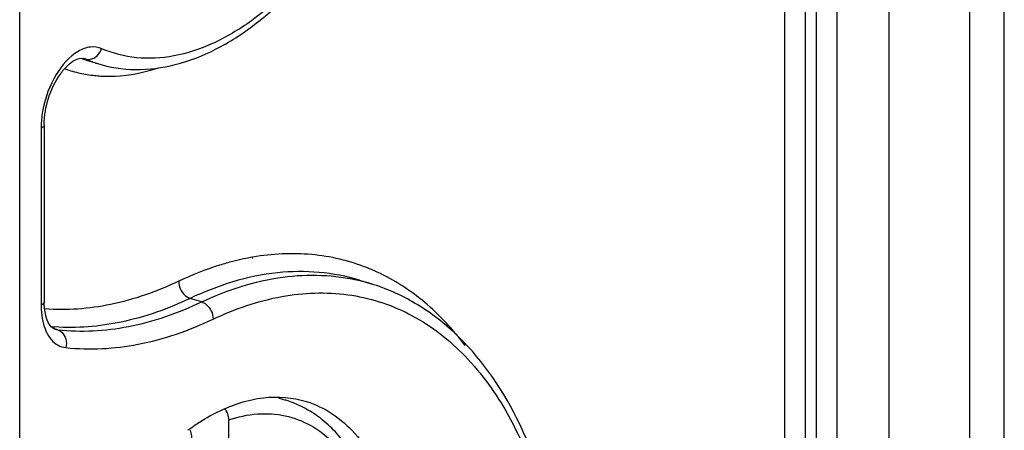
# Model space of a CAD drawing. Units: millimetres. Extents: x 211 to 5992, y 4008 to 10522.
# Drawn here: x 4014 to 4024, y 7083 to 7087 of the extents above; entities that cross this region are included whole.
import ezdxf

# ---------------------------------------------------------------- set-up
doc = ezdxf.new("R2010")
doc.units = ezdxf.units.MM

msp = doc.modelspace()

# ---------------------------------------------------------------- linework, layer by layer
at = {"color": 9, "linetype": 'Continuous'}
for p, q in [((4024.06402, 7064.3648), (4024.06402, 7122.39164)), ((4023.71279, 7064.34905), (4023.71279, 7122.37589)), ((4021.82295, 7105.1183), (4021.82295, 7081.63125)), ((4022.03369, 7105.12775), (4022.03369, 7081.64069)), ((4022.15119, 7081.60438), (4022.15119, 7105.09144)), ((4022.36193, 7081.61383), (4022.36193, 7105.10088)), ((4014.03235, 7077.75653), (4014.03235, 7100.78306)), ((4014.70101, 7086.76166), (4014.6838, 7086.76698)), ((4014.70101, 7086.76166), (4014.68409, 7086.76793)), ((4014.706, 7086.75235), (4014.71041, 7086.75097)), ((4014.24992, 7086.05563), (4014.24992, 7084.25348)), ((4016.40781, 7084.73278), (4016.40249, 7084.73237)), ((4016.40933, 7084.74405), (4016.40394, 7084.74311)), ((4015.8866, 7084.28723), (4015.7691, 7084.32354)), ((4014.41991, 7084.00395), (4014.3761, 7084.01749)), ((4014.38884, 7084.01036), (4014.39034, 7084.0099)), ((4014.39034, 7084.0099), (4014.41991, 7084.00395))]:
    msp.add_line(p, q, dxfattribs=at)
at = {"color": 7, "linetype": 'Continuous'}
for p, q in [((4022.8903, 7078.05071), (4022.8903, 7107.20229)), ((4014.71041, 7086.75097), (4014.82791, 7086.71466)), ((4014.28242, 7086.09194), (4014.28242, 7084.28979)), ((4017.49583, 7084.50814), (4017.61333, 7084.47183)), ((4016.70121, 7083.29932), (4016.7425, 7083.28656)), ((4016.16074, 7083.08594), (4016.16074, 7082.7847))]:
    msp.add_line(p, q, dxfattribs=at)
at = {"color": 9, "linetype": 'Continuous'}
for centre, radius, start, end in [((4015.07339, 7087.92657), 1.23033, 250.559145, 252.626023), ((4015.19263, 7087.89462), 1.23503, 246.542503, 247.125572), ((4015.19147, 7087.89189), 1.23206, 247.125994, 252.64096), ((4014.92758, 7087.87121), 1.28438, 250.420896, 257.419364), ((4014.93245, 7087.89472), 1.30839, 257.435182, 263.969998), ((4014.93588, 7087.92537), 1.33923, 263.961887, 266.780154), ((4015.15701, 7086.05539), 0.90709, 177.589173, 179.985219), ((4016.86836, 7082.11206), 2.6718, 101.997195, 104.406876), ((4016.84584, 7082.21717), 2.56431, 99.923264, 101.993196), ((4016.8197, 7082.74173), 2.03735, 65.157999, 68.461146), ((4017.03149, 7082.58811), 1.97152, 72.874521, 76.367825), ((4014.54362, 7086.26456), 2.23734, 265.059006, 266.032369), ((4016.45159, 7082.34489), 0.98558, 72.832814, 77.041192)]:
    msp.add_arc(centre, radius, start, end, dxfattribs=at)
at = {"color": 7, "linetype": 'Continuous'}
for centre, radius, start, end in [((4016.41804, 7082.23887), 1.09677, 62.43768, 72.792878), ((4015.95385, 7083.07925), 0.2076, 25.638183, 33.313304), ((4016.40639, 7082.21601), 1.12243, 59.841246, 62.450444), ((4017.12464, 7081.10153), 2.33134, 125.592078, 126.312967)]:
    msp.add_arc(centre, radius, start, end, dxfattribs=at)
for points, knots in [([(4014.82385, 7086.71594), (4014.94889, 7086.67688), (4015.21756, 7086.63545), (4015.63192, 7086.69008), (4016.04596, 7086.85236), (4016.60491, 7087.21349), (4017.23737, 7087.89631), (4017.61432, 7088.56144), (4017.77821, 7088.92801)], [0, 0, 0, 0, 0.09842612, 0.20086332, 0.31059411, 0.42984586, 0.69828718, 1, 1, 1, 1]), ([(4014.28242, 7086.09194), (4014.28242, 7086.18359), (4014.31495, 7086.36654), (4014.40975, 7086.56963), (4014.51387, 7086.69336), (4014.59037, 7086.75356), (4014.65498, 7086.77692), (4014.68409, 7086.76793)], [0, 0, 0, 0, 0.32526562, 0.6483554, 0.78520211, 0.89187132, 1, 1, 1, 1]), ([(4019.62826, 7080.5238), (4019.62826, 7080.99387), (4019.55236, 7081.88236), (4019.17434, 7083.0815), (4018.62306, 7083.87306), (4018.06921, 7084.29028), (4017.76637, 7084.42466), (4017.61198, 7084.47223)], [0, 0, 0, 0, 0.29879714, 0.56248316, 0.79164299, 0.89730922, 1, 1, 1, 1]), ([(4014.39027, 7084.00987), (4014.35944, 7084.01837), (4014.31745, 7084.07853), (4014.28857, 7084.1761), (4014.28242, 7084.24936), (4014.28242, 7084.28979)], [0, 0, 0, 0, 0.30716862, 0.61165704, 1, 1, 1, 1]), ([(4016.05259, 7083.16901), (4016.19794, 7083.24034), (4016.49613, 7083.34023), (4016.8137, 7083.3169), (4016.95309, 7083.2738)], [0, 0, 0, 0, 0.52601787, 1, 1, 1, 1]), ([(4016.95309, 7083.2738), (4017.04561, 7083.24518), (4017.22779, 7083.15783), (4017.46184, 7082.9499), (4017.65446, 7082.67246), (4017.85966, 7082.20096), (4017.97798, 7081.48356), (4017.91866, 7080.55104), (4017.67125, 7079.59876), (4017.25993, 7078.72325), (4016.72739, 7078.01216), (4016.28165, 7077.66295), (4016.05259, 7077.55054)], [0, 0, 0, 0, 0.04318013, 0.0886356, 0.13810867, 0.19258249, 0.31675194, 0.45771913, 0.60665912, 0.752863, 0.88623628, 1, 1, 1, 1]), ([(4015.76778, 7082.99733), (4015.7911, 7083.01402), (4015.88249, 7083.07689), (4015.97876, 7083.13278), (4016.05259, 7083.16901)], [0, 0, 0, 0, 0.25858599, 1, 1, 1, 1]), ([(4016.14101, 7083.16907), (4016.1442, 7083.16243), (4016.15521, 7083.13602), (4016.16074, 7083.10718), (4016.16074, 7083.08594)], [0, 0, 0, 0, 0.2574237, 1, 1, 1, 1]), ([(4017.76876, 7081.56309), (4017.75599, 7081.74173), (4017.70649, 7082.08194), (4017.54779, 7082.54799), (4017.34275, 7082.87325), (4017.14037, 7083.07357), (4017.02836, 7083.15277), (4016.9703, 7083.18651)], [0, 0, 0, 0, 0.2862761, 0.54651243, 0.78200377, 0.89266501, 1, 1, 1, 1]), ([(4015.78777, 7082.90291), (4015.78777, 7082.90955), (4015.78611, 7082.93698), (4015.77824, 7082.96392), (4015.76956, 7082.98282)], [0, 0, 0, 0, 0.24186116, 1, 1, 1, 1])]:
    msp.add_open_spline(points, degree=3, knots=knots, dxfattribs=at)
at = {"color": 9, "linetype": 'Continuous'}
for points, knots in [([(4017.75335, 7088.94084), (4017.58805, 7088.5733), (4017.20944, 7087.91267), (4016.57252, 7087.24418), (4016.0173, 7086.9109), (4015.61695, 7086.77686), (4015.22538, 7086.75469), (4014.97976, 7086.81823), (4014.86787, 7086.86678)], [0, 0, 0, 0, 0.31106976, 0.58314598, 0.70128262, 0.80788775, 0.90585155, 1, 1, 1, 1]), ([(4014.86787, 7086.86678), (4014.83237, 7086.88219), (4014.74573, 7086.89293), (4014.66643, 7086.86107), (4014.62845, 7086.83886)], [0, 0, 0, 0, 0.4679572, 1, 1, 1, 1]), ([(4014.62845, 7086.83886), (4014.53492, 7086.78415), (4014.37563, 7086.5948), (4014.2927, 7086.37008), (4014.26857, 7086.24458)], [0, 0, 0, 0, 0.45884272, 1, 1, 1, 1]), ([(4014.74973, 7086.75853), (4014.77587, 7086.76273), (4014.82768, 7086.79075), (4014.85837, 7086.83956), (4014.86787, 7086.86678)], [0, 0, 0, 0, 0.4786614, 1, 1, 1, 1]), ([(4014.86066, 7086.58825), (4014.90824, 7086.58557), (4015.10646, 7086.58485), (4015.30381, 7086.62547), (4015.44633, 7086.6732)], [0, 0, 0, 0, 0.24076462, 1, 1, 1, 1]), ([(4014.28241, 7086.09194), (4014.28241, 7086.08861), (4014.27833, 7086.07174), (4014.262, 7086.06156), (4014.24992, 7086.05563)], [0, 0, 0, 0, 0.19808825, 1, 1, 1, 1]), ([(4017.56768, 7084.6368), (4017.38905, 7084.70729), (4017.002, 7084.79857), (4016.60589, 7084.77798), (4016.40933, 7084.74405)], [0, 0, 0, 0, 0.49050326, 1, 1, 1, 1]), ([(4016.2036, 7084.69984), (4016.15759, 7084.68803), (4015.96935, 7084.63445), (4015.78667, 7084.5619), (4015.65272, 7084.49855)], [0, 0, 0, 0, 0.2427443, 1, 1, 1, 1]), ([(4017.49583, 7084.50813), (4017.22841, 7084.59074), (4016.62175, 7084.63902), (4016.04872, 7084.45579), (4015.7691, 7084.32354)], [0, 0, 0, 0, 0.4750253, 1, 1, 1, 1]), ([(4015.8866, 7084.28723), (4016.14708, 7084.41043), (4016.67806, 7084.58524), (4017.24223, 7084.56568), (4017.49616, 7084.50409)], [0, 0, 0, 0, 0.52444058, 1, 1, 1, 1]), ([(4018.57188, 7083.84256), (4018.45021, 7084.00436), (4018.18158, 7084.29526), (4017.84776, 7084.51088), (4017.67563, 7084.59056)], [0, 0, 0, 0, 0.51627131, 1, 1, 1, 1]), ([(4015.65272, 7084.49855), (4015.43173, 7084.39404), (4014.98573, 7084.23546), (4014.51126, 7084.19831), (4014.28775, 7084.21551)], [0, 0, 0, 0, 0.52164711, 1, 1, 1, 1]), ([(4015.65272, 7084.49855), (4015.65257, 7084.47972), (4015.66361, 7084.40821), (4015.71791, 7084.33936), (4015.7691, 7084.32354)], [0, 0, 0, 0, 0.2600442, 1, 1, 1, 1]), ([(4016.00298, 7084.11223), (4016.22511, 7084.21728), (4016.6752, 7084.37259), (4017.37241, 7084.39974), (4018.02004, 7084.19691), (4018.57819, 7083.77633), (4019.02517, 7083.16785), (4019.48217, 7082.09185), (4019.59284, 7081.16255), (4019.59569, 7080.52271)], [0, 0, 0, 0, 0.1185578, 0.22673408, 0.33109564, 0.43944397, 0.55828005, 0.69126795, 1, 1, 1, 1]), ([(4014.28241, 7084.28979), (4014.28241, 7084.28647), (4014.27833, 7084.26959), (4014.262, 7084.25941), (4014.24992, 7084.25348)], [0, 0, 0, 0, 0.19808825, 1, 1, 1, 1]), ([(4015.7691, 7084.32354), (4015.54561, 7084.21784), (4015.09471, 7084.05694), (4014.61513, 7084.01688), (4014.38881, 7084.03258)], [0, 0, 0, 0, 0.52146878, 1, 1, 1, 1]), ([(4014.41991, 7084.00395), (4014.65863, 7083.97801), (4015.16939, 7084.00694), (4015.64922, 7084.17497), (4015.8866, 7084.28723)], [0, 0, 0, 0, 0.47765487, 1, 1, 1, 1]), ([(4015.8866, 7084.28723), (4015.90288, 7084.2822), (4015.96709, 7084.24568), (4016.00343, 7084.16778), (4016.00298, 7084.11223)], [0, 0, 0, 0, 0.23468234, 1, 1, 1, 1]), ([(4014.24992, 7084.25348), (4014.24992, 7084.2389), (4014.25132, 7084.18307), (4014.25835, 7084.12727), (4014.26759, 7084.08705)], [0, 0, 0, 0, 0.26111087, 1, 1, 1, 1]), ([(4014.26759, 7084.08705), (4014.28294, 7084.02018), (4014.32161, 7083.92429), (4014.41954, 7083.84265), (4014.47509, 7083.82538), (4014.50245, 7083.82241)], [0, 0, 0, 0, 0.54876136, 0.77988485, 1, 1, 1, 1]), ([(4014.50245, 7083.82241), (4014.74667, 7083.79587), (4015.26921, 7083.82546), (4015.76012, 7083.99737), (4016.00298, 7084.11223)], [0, 0, 0, 0, 0.47765461, 1, 1, 1, 1]), ([(4014.46222, 7083.979), (4014.48178, 7083.9607), (4014.50971, 7083.90857), (4014.50922, 7083.85054), (4014.50245, 7083.82241)], [0, 0, 0, 0, 0.48064476, 1, 1, 1, 1]), ([(4016.16074, 7083.08594), (4016.25606, 7083.11776), (4016.4485, 7083.15945), (4016.73891, 7083.14172), (4017.00722, 7083.03966), (4017.24198, 7082.85817), (4017.43643, 7082.60606), (4017.58689, 7082.29216), (4017.69062, 7081.92546), (4017.72582, 7081.66234), (4017.736, 7081.52484)], [0, 0, 0, 0, 0.11589386, 0.22433461, 0.33097232, 0.44192344, 0.56221234, 0.69488602, 0.84099358, 1, 1, 1, 1])]:
    msp.add_open_spline(points, degree=3, knots=knots, dxfattribs=at)
for points in [[(4014.70101, 7086.76166), (4014.71656, 7086.75685), (4014.73366, 7086.75595), (4014.74973, 7086.75853)], [(4014.26857, 7086.24458), (4014.259, 7086.1948), (4014.25284, 7086.1442), (4014.25072, 7086.09355)], [(4014.41991, 7084.00395), (4014.43555, 7083.99912), (4014.45026, 7083.99018), (4014.46222, 7083.979)]]:
    msp.add_open_spline(points, degree=3, dxfattribs=at)

doc.saveas('drawing.dxf')
